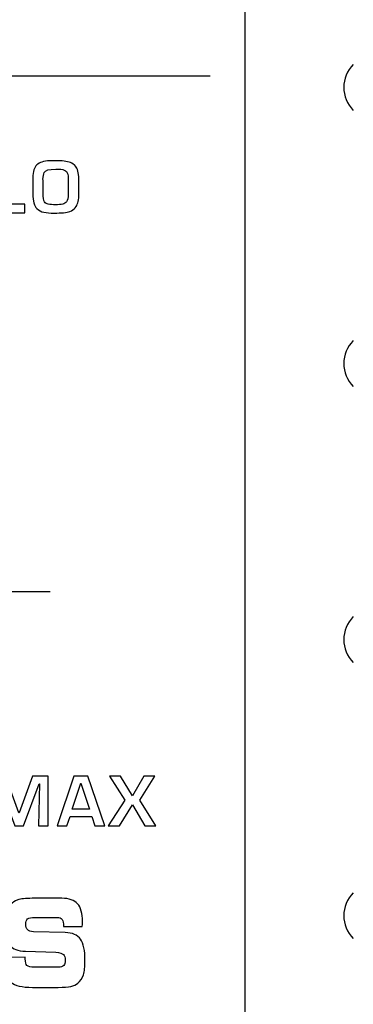
# Model space of a CAD drawing. Units: millimetres. Extents: x 0 to 2564, y 0 to 1808.
# Drawn here: x 1699 to 1709, y 823 to 853 of the extents above; entities that cross this region are included whole.
import ezdxf

# ---------------------------------------------------------------- set-up
doc = ezdxf.new("R2010")
doc.units = ezdxf.units.MM
doc.layers.add('AV_sys', color=7, linetype='Continuous')

# ---------------------------------------------------------------- blocks, each defined once
blk = doc.blocks.new('FXP508_t')
at = {"layer": 'AV_sys'}
for centre in [(4943.207, 563.251), (4943.207, 554.751), (4943.207, 546.251), (4943.207, 537.751)]:
    blk.add_arc(centre, 1, 135, 225, dxfattribs=at)
for points in [[(4939.168, 789.844), (4939.168, 789.844), (4939.168, 514.339), (4939.168, 514.339)], [(4913.01, 563.604), (4913.01, 563.604), (4938.098, 563.604), (4938.098, 563.604)], [(4930.634, 547.735), (4930.634, 547.735), (4933.182, 547.735), (4933.182, 547.735)]]:
    blk.add_open_spline(points, degree=3, dxfattribs=at)
for points, knots in [([(4932.398, 559.395), (4932.398, 559.395), (4931.296, 559.395), (4931.296, 559.395), (4931.296, 559.395), (4931.296, 559.395), (4931.296, 560.982), (4931.296, 560.982), (4931.296, 560.982), (4931.296, 560.982), (4931.617, 560.982), (4931.617, 560.982), (4931.617, 560.982), (4931.617, 560.982), (4931.617, 559.655), (4931.617, 559.655), (4931.617, 559.655), (4931.617, 559.655), (4932.398, 559.655), (4932.398, 559.655), (4932.398, 559.655), (4932.398, 559.655), (4932.398, 559.395), (4932.398, 559.395)], [0, 0, 0, 0, 0.142857, 0.142857, 0.142857, 0.142857, 0.285714, 0.285714, 0.285714, 0.285714, 0.428571, 0.428571, 0.428571, 0.428571, 0.571429, 0.571429, 0.571429, 0.571429, 0.714286, 0.714286, 0.714286, 0.714286, 1, 1, 1, 1]), ([(4934.061, 559.92), (4934.061, 559.824), (4934.051, 559.75), (4934.033, 559.697), (4934.033, 559.697), (4934.013, 559.643), (4933.986, 559.593), (4933.952, 559.547), (4933.952, 559.547), (4933.915, 559.497), (4933.86, 559.46), (4933.789, 559.435), (4933.789, 559.435), (4933.688, 559.399), (4933.527, 559.382), (4933.306, 559.382), (4933.306, 559.382), (4933.18, 559.382), (4933.073, 559.391), (4932.986, 559.408), (4932.986, 559.408), (4932.903, 559.425), (4932.832, 559.462), (4932.774, 559.52), (4932.774, 559.52), (4932.69, 559.603), (4932.648, 559.752), (4932.648, 559.966), (4932.648, 559.966), (4932.648, 559.966), (4932.648, 560.401), (4932.648, 560.401), (4932.648, 560.401), (4932.648, 560.603), (4932.679, 560.747), (4932.743, 560.834), (4932.743, 560.834), (4932.807, 560.921), (4932.927, 560.972), (4933.104, 560.987), (4933.104, 560.987), (4933.176, 560.993), (4933.257, 560.995), (4933.348, 560.995), (4933.348, 560.995), (4933.548, 560.995), (4933.7, 560.976), (4933.805, 560.939), (4933.805, 560.939), (4933.873, 560.914), (4933.923, 560.878), (4933.956, 560.83), (4933.956, 560.83), (4934.026, 560.758), (4934.061, 560.625), (4934.061, 560.432), (4934.061, 560.432), (4934.061, 560.432), (4934.061, 559.92), (4934.061, 559.92)], [0, 0, 0, 0, 0.0625, 0.0625, 0.0625, 0.0625, 0.125, 0.125, 0.125, 0.125, 0.1875, 0.1875, 0.1875, 0.1875, 0.25, 0.25, 0.25, 0.25, 0.3125, 0.3125, 0.3125, 0.3125, 0.375, 0.375, 0.375, 0.375, 0.4375, 0.4375, 0.4375, 0.4375, 0.5, 0.5, 0.5, 0.5, 0.5625, 0.5625, 0.5625, 0.5625, 0.625, 0.625, 0.625, 0.625, 0.6875, 0.6875, 0.6875, 0.6875, 0.75, 0.75, 0.75, 0.75, 0.8125, 0.8125, 0.8125, 0.8125, 0.875, 0.875, 0.875, 0.875, 1, 1, 1, 1]), ([(4933.739, 559.966), (4933.739, 559.966), (4933.739, 560.445), (4933.739, 560.445), (4933.739, 560.445), (4933.739, 560.548), (4933.72, 560.62), (4933.684, 560.661), (4933.684, 560.661), (4933.648, 560.699), (4933.591, 560.723), (4933.51, 560.731), (4933.51, 560.731), (4933.482, 560.734), (4933.43, 560.735), (4933.353, 560.735), (4933.353, 560.735), (4933.151, 560.735), (4933.035, 560.7), (4933.002, 560.631), (4933.002, 560.631), (4932.981, 560.585), (4932.967, 560.514), (4932.96, 560.419), (4932.96, 560.419), (4932.963, 560.407), (4932.964, 560.391), (4932.964, 560.371), (4932.964, 560.371), (4932.964, 560.371), (4932.964, 559.994), (4932.964, 559.994), (4932.964, 559.994), (4932.964, 559.861), (4932.98, 559.772), (4933.011, 559.725), (4933.011, 559.725), (4933.035, 559.689), (4933.072, 559.666), (4933.123, 559.656), (4933.123, 559.656), (4933.184, 559.645), (4933.259, 559.639), (4933.346, 559.638), (4933.346, 559.638), (4933.435, 559.638), (4933.509, 559.646), (4933.568, 559.66), (4933.568, 559.66), (4933.618, 559.672), (4933.656, 559.694), (4933.684, 559.725), (4933.684, 559.725), (4933.72, 559.777), (4933.739, 559.857), (4933.739, 559.966)], [0, 0, 0, 0, 0.066667, 0.066667, 0.066667, 0.066667, 0.133333, 0.133333, 0.133333, 0.133333, 0.2, 0.2, 0.2, 0.2, 0.266667, 0.266667, 0.266667, 0.266667, 0.333333, 0.333333, 0.333333, 0.333333, 0.4, 0.4, 0.4, 0.4, 0.466667, 0.466667, 0.466667, 0.466667, 0.533333, 0.533333, 0.533333, 0.533333, 0.6, 0.6, 0.6, 0.6, 0.666667, 0.666667, 0.666667, 0.666667, 0.733333, 0.733333, 0.733333, 0.733333, 0.8, 0.8, 0.8, 0.8, 0.866667, 0.866667, 0.866667, 0.866667, 1, 1, 1, 1]), ([(4933.122, 540.518), (4933.122, 540.518), (4932.828, 540.518), (4932.828, 540.518), (4932.828, 540.518), (4932.828, 540.518), (4932.853, 541.81), (4932.853, 541.81), (4932.853, 541.81), (4932.853, 541.81), (4932.844, 541.81), (4932.844, 541.81), (4932.844, 541.81), (4932.844, 541.81), (4932.361, 540.518), (4932.361, 540.518), (4932.361, 540.518), (4932.361, 540.518), (4932.097, 540.518), (4932.097, 540.518), (4932.097, 540.518), (4932.097, 540.518), (4931.611, 541.802), (4931.611, 541.802), (4931.611, 541.802), (4931.611, 541.802), (4931.602, 541.802), (4931.602, 541.802), (4931.602, 541.802), (4931.602, 541.802), (4931.619, 541.233), (4931.619, 541.233), (4931.619, 541.233), (4931.619, 541.233), (4931.627, 540.518), (4931.627, 540.518), (4931.627, 540.518), (4931.627, 540.518), (4931.331, 540.518), (4931.331, 540.518), (4931.331, 540.518), (4931.331, 540.518), (4931.331, 542.049), (4931.331, 542.049), (4931.331, 542.049), (4931.331, 542.049), (4931.807, 542.049), (4931.807, 542.049), (4931.807, 542.049), (4931.807, 542.049), (4932.222, 540.912), (4932.222, 540.912), (4932.222, 540.912), (4932.222, 540.912), (4932.229, 540.912), (4932.229, 540.912), (4932.229, 540.912), (4932.229, 540.912), (4932.64, 542.049), (4932.64, 542.049), (4932.64, 542.049), (4932.64, 542.049), (4933.122, 542.049), (4933.122, 542.049), (4933.122, 542.049), (4933.122, 542.049), (4933.122, 540.518), (4933.122, 540.518)], [0, 0, 0, 0, 0.055556, 0.055556, 0.055556, 0.055556, 0.111111, 0.111111, 0.111111, 0.111111, 0.166667, 0.166667, 0.166667, 0.166667, 0.222222, 0.222222, 0.222222, 0.222222, 0.277778, 0.277778, 0.277778, 0.277778, 0.333333, 0.333333, 0.333333, 0.333333, 0.388889, 0.388889, 0.388889, 0.388889, 0.444444, 0.444444, 0.444444, 0.444444, 0.5, 0.5, 0.5, 0.5, 0.555556, 0.555556, 0.555556, 0.555556, 0.611111, 0.611111, 0.611111, 0.611111, 0.666667, 0.666667, 0.666667, 0.666667, 0.722222, 0.722222, 0.722222, 0.722222, 0.777778, 0.777778, 0.777778, 0.777778, 0.833333, 0.833333, 0.833333, 0.833333, 0.888889, 0.888889, 0.888889, 0.888889, 1, 1, 1, 1]), ([(4934.858, 540.518), (4934.858, 540.518), (4934.558, 540.518), (4934.558, 540.518), (4934.558, 540.518), (4934.558, 540.518), (4934.46, 540.806), (4934.46, 540.806), (4934.46, 540.806), (4934.46, 540.806), (4933.797, 540.806), (4933.797, 540.806), (4933.797, 540.806), (4933.797, 540.806), (4933.698, 540.518), (4933.698, 540.518), (4933.698, 540.518), (4933.698, 540.518), (4933.394, 540.518), (4933.394, 540.518), (4933.394, 540.518), (4933.394, 540.518), (4933.905, 542.049), (4933.905, 542.049), (4933.905, 542.049), (4933.905, 542.049), (4934.335, 542.049), (4934.335, 542.049), (4934.335, 542.049), (4934.335, 542.049), (4934.858, 540.518), (4934.858, 540.518)], [0, 0, 0, 0, 0.111111, 0.111111, 0.111111, 0.111111, 0.222222, 0.222222, 0.222222, 0.222222, 0.333333, 0.333333, 0.333333, 0.333333, 0.444444, 0.444444, 0.444444, 0.444444, 0.555556, 0.555556, 0.555556, 0.555556, 0.666667, 0.666667, 0.666667, 0.666667, 0.777778, 0.777778, 0.777778, 0.777778, 1, 1, 1, 1]), ([(4936.429, 540.518), (4936.429, 540.518), (4936.091, 540.518), (4936.091, 540.518), (4936.091, 540.518), (4936.091, 540.518), (4935.709, 541.162), (4935.709, 541.162), (4935.709, 541.162), (4935.709, 541.162), (4935.316, 540.518), (4935.316, 540.518), (4935.316, 540.518), (4935.316, 540.518), (4934.969, 540.518), (4934.969, 540.518), (4934.969, 540.518), (4934.969, 540.518), (4935.476, 541.308), (4935.476, 541.308), (4935.476, 541.308), (4935.476, 541.308), (4935.006, 542.049), (4935.006, 542.049), (4935.006, 542.049), (4935.006, 542.049), (4935.349, 542.049), (4935.349, 542.049), (4935.349, 542.049), (4935.349, 542.049), (4935.709, 541.439), (4935.709, 541.439), (4935.709, 541.439), (4935.709, 541.439), (4936.058, 542.049), (4936.058, 542.049), (4936.058, 542.049), (4936.058, 542.049), (4936.399, 542.049), (4936.399, 542.049), (4936.399, 542.049), (4936.399, 542.049), (4935.939, 541.308), (4935.939, 541.308), (4935.939, 541.308), (4935.939, 541.308), (4936.429, 540.518), (4936.429, 540.518)], [0, 0, 0, 0, 0.076923, 0.076923, 0.076923, 0.076923, 0.153846, 0.153846, 0.153846, 0.153846, 0.230769, 0.230769, 0.230769, 0.230769, 0.307692, 0.307692, 0.307692, 0.307692, 0.384615, 0.384615, 0.384615, 0.384615, 0.461538, 0.461538, 0.461538, 0.461538, 0.538462, 0.538462, 0.538462, 0.538462, 0.615385, 0.615385, 0.615385, 0.615385, 0.692308, 0.692308, 0.692308, 0.692308, 0.769231, 0.769231, 0.769231, 0.769231, 0.846154, 0.846154, 0.846154, 0.846154, 1, 1, 1, 1]), ([(4934.391, 541.028), (4934.391, 541.028), (4934.127, 541.827), (4934.127, 541.827), (4934.127, 541.827), (4934.127, 541.827), (4934.125, 541.827), (4934.125, 541.827), (4934.125, 541.827), (4934.125, 541.827), (4933.862, 541.028), (4933.862, 541.028), (4933.862, 541.028), (4933.862, 541.028), (4934.391, 541.028), (4934.391, 541.028)], [0, 0, 0, 0, 0.2, 0.2, 0.2, 0.2, 0.4, 0.4, 0.4, 0.4, 0.6, 0.6, 0.6, 0.6, 1, 1, 1, 1]), ([(4931.829, 536.466), (4931.829, 536.466), (4932.416, 536.468), (4932.416, 536.468), (4932.416, 536.468), (4932.416, 536.468), (4932.416, 536.419), (4932.416, 536.419), (4932.416, 536.419), (4932.416, 536.319), (4932.434, 536.251), (4932.469, 536.215), (4932.469, 536.215), (4932.505, 536.18), (4932.58, 536.162), (4932.694, 536.162), (4932.694, 536.162), (4932.694, 536.162), (4933.44, 536.162), (4933.44, 536.162), (4933.44, 536.162), (4933.514, 536.162), (4933.566, 536.18), (4933.597, 536.214), (4933.597, 536.214), (4933.629, 536.248), (4933.645, 536.304), (4933.645, 536.383), (4933.645, 536.383), (4933.645, 536.464), (4933.626, 536.521), (4933.59, 536.556), (4933.59, 536.556), (4933.554, 536.59), (4933.476, 536.614), (4933.357, 536.626), (4933.357, 536.626), (4933.357, 536.626), (4932.424, 536.655), (4932.424, 536.655), (4932.424, 536.655), (4932.19, 536.664), (4932.032, 536.725), (4931.95, 536.838), (4931.95, 536.838), (4931.868, 536.951), (4931.826, 537.155), (4931.826, 537.453), (4931.826, 537.453), (4931.826, 537.606), (4931.837, 537.733), (4931.859, 537.832), (4931.859, 537.832), (4931.881, 537.931), (4931.916, 538.014), (4931.964, 538.08), (4931.964, 538.08), (4932.021, 538.154), (4932.095, 538.207), (4932.186, 538.238), (4932.186, 538.238), (4932.277, 538.269), (4932.426, 538.285), (4932.632, 538.285), (4932.632, 538.285), (4932.632, 538.285), (4933.54, 538.285), (4933.54, 538.285), (4933.54, 538.285), (4933.765, 538.285), (4933.926, 538.228), (4934.025, 538.116), (4934.025, 538.116), (4934.124, 538.003), (4934.174, 537.82), (4934.174, 537.568), (4934.174, 537.568), (4934.174, 537.551), (4934.173, 537.533), (4934.173, 537.514), (4934.173, 537.514), (4934.172, 537.495), (4934.171, 537.463), (4934.168, 537.42), (4934.168, 537.42), (4934.168, 537.42), (4933.596, 537.42), (4933.596, 537.42), (4933.596, 537.42), (4933.596, 537.42), (4933.596, 537.431), (4933.596, 537.431), (4933.596, 537.431), (4933.596, 537.52), (4933.579, 537.586), (4933.547, 537.631), (4933.547, 537.631), (4933.514, 537.675), (4933.465, 537.697), (4933.4, 537.697), (4933.4, 537.697), (4933.4, 537.697), (4932.715, 537.697), (4932.715, 537.697), (4932.715, 537.697), (4932.601, 537.697), (4932.525, 537.682), (4932.489, 537.65), (4932.489, 537.65), (4932.452, 537.619), (4932.434, 537.565), (4932.434, 537.487), (4932.434, 537.487), (4932.434, 537.41), (4932.451, 537.355), (4932.484, 537.32), (4932.484, 537.32), (4932.517, 537.286), (4932.578, 537.265), (4932.667, 537.255), (4932.667, 537.255), (4932.667, 537.255), (4933.645, 537.233), (4933.645, 537.233), (4933.645, 537.233), (4933.868, 537.225), (4934.025, 537.156), (4934.116, 537.027), (4934.116, 537.027), (4934.207, 536.897), (4934.252, 536.676), (4934.252, 536.364), (4934.252, 536.364), (4934.252, 536.178), (4934.235, 536.034), (4934.202, 535.932), (4934.202, 535.932), (4934.168, 535.83), (4934.112, 535.743), (4934.033, 535.672), (4934.033, 535.672), (4933.98, 535.626), (4933.909, 535.594), (4933.819, 535.573), (4933.819, 535.573), (4933.73, 535.554), (4933.6, 535.544), (4933.43, 535.544), (4933.43, 535.544), (4933.43, 535.544), (4932.638, 535.544), (4932.638, 535.544), (4932.638, 535.544), (4932.313, 535.544), (4932.096, 535.594), (4931.986, 535.694), (4931.986, 535.694), (4931.876, 535.794), (4931.821, 535.981), (4931.821, 536.254), (4931.821, 536.254), (4931.821, 536.27), (4931.822, 536.295), (4931.823, 536.332), (4931.823, 536.332), (4931.825, 536.368), (4931.826, 536.413), (4931.829, 536.466)], [0, 0, 0, 0, 0.023256, 0.023256, 0.023256, 0.023256, 0.046512, 0.046512, 0.046512, 0.046512, 0.069767, 0.069767, 0.069767, 0.069767, 0.093023, 0.093023, 0.093023, 0.093023, 0.116279, 0.116279, 0.116279, 0.116279, 0.139535, 0.139535, 0.139535, 0.139535, 0.162791, 0.162791, 0.162791, 0.162791, 0.186047, 0.186047, 0.186047, 0.186047, 0.209302, 0.209302, 0.209302, 0.209302, 0.232558, 0.232558, 0.232558, 0.232558, 0.255814, 0.255814, 0.255814, 0.255814, 0.27907, 0.27907, 0.27907, 0.27907, 0.302326, 0.302326, 0.302326, 0.302326, 0.325581, 0.325581, 0.325581, 0.325581, 0.348837, 0.348837, 0.348837, 0.348837, 0.372093, 0.372093, 0.372093, 0.372093, 0.395349, 0.395349, 0.395349, 0.395349, 0.418605, 0.418605, 0.418605, 0.418605, 0.44186, 0.44186, 0.44186, 0.44186, 0.465116, 0.465116, 0.465116, 0.465116, 0.488372, 0.488372, 0.488372, 0.488372, 0.511628, 0.511628, 0.511628, 0.511628, 0.534884, 0.534884, 0.534884, 0.534884, 0.55814, 0.55814, 0.55814, 0.55814, 0.581395, 0.581395, 0.581395, 0.581395, 0.604651, 0.604651, 0.604651, 0.604651, 0.627907, 0.627907, 0.627907, 0.627907, 0.651163, 0.651163, 0.651163, 0.651163, 0.674419, 0.674419, 0.674419, 0.674419, 0.697674, 0.697674, 0.697674, 0.697674, 0.72093, 0.72093, 0.72093, 0.72093, 0.744186, 0.744186, 0.744186, 0.744186, 0.767442, 0.767442, 0.767442, 0.767442, 0.790698, 0.790698, 0.790698, 0.790698, 0.813953, 0.813953, 0.813953, 0.813953, 0.837209, 0.837209, 0.837209, 0.837209, 0.860465, 0.860465, 0.860465, 0.860465, 0.883721, 0.883721, 0.883721, 0.883721, 0.906977, 0.906977, 0.906977, 0.906977, 0.930233, 0.930233, 0.930233, 0.930233, 0.953488, 0.953488, 0.953488, 0.953488, 1, 1, 1, 1])]:
    blk.add_open_spline(points, degree=3, knots=knots, dxfattribs=at)

msp = doc.modelspace()

# ---------------------------------------------------------------- block references
at = {"layer": 'AV_sys'}
msp.add_blockref('FXP508_t', (-3233.46, 287.746), dxfattribs=at)

doc.saveas('drawing.dxf')
